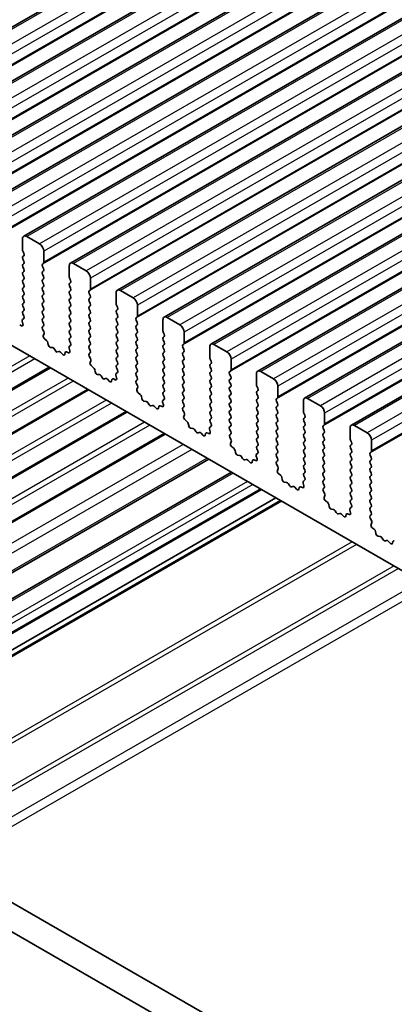
# Model space of a CAD drawing. Units: millimetres. Extents: x 43 to 8696, y 24 to 1429.
# Drawn here: x 754 to 785, y 340 to 422 of the extents above; entities that cross this region are included whole.
import ezdxf

# ---------------------------------------------------------------- set-up
doc = ezdxf.new("R2010")
doc.units = ezdxf.units.MM
doc.header["$LTSCALE"] = 3
doc.layers.add('Visible (ISO)', color=7, linetype='Continuous', lineweight=35)
doc.layers.add('Visible Narrow (ISO)', color=7, linetype='Continuous', lineweight=25)

msp = doc.modelspace()

# ---------------------------------------------------------------- linework, layer by layer
at = {"layer": 'Visible (ISO)'}
for p, q in [((1005.9432, 567.1216), (738.6568, 412.8038)), ((1009.8323, 564.8762), (742.5459, 410.5584)), ((1013.7214, 562.6309), (746.435, 408.313)), ((1017.6105, 560.3855), (750.3241, 406.0677)), ((1021.4995, 558.1401), (754.2132, 403.8223)), ((1025.3886, 555.8948), (758.1023, 401.5769)), ((1029.2777, 553.6494), (761.9913, 399.3316)), ((1033.1668, 551.404), (765.8804, 397.0862)), ((1037.0559, 549.1587), (769.7695, 394.8408)), ((1040.945, 546.9133), (773.6586, 392.5955)), ((1044.8341, 544.668), (777.5477, 390.3501)), ((1048.7231, 542.4226), (781.4368, 388.1047)), ((688.7376, 431.9462), (852.3621, 337.4776)), ((754.1096, 403.5934), (754.1096, 402.6953)), ((755.5238, 403.1852), (754.4632, 403.7975)), ((754.1379, 402.5809), (754.2228, 402.4013)), ((755.8774, 401.6746), (755.8774, 402.5728)), ((754.2228, 402.2054), (754.1379, 402.1237)), ((754.1379, 401.9277), (754.2228, 401.7481)), ((754.2228, 401.5522), (754.1379, 401.4705)), ((755.7643, 401.5113), (755.8491, 401.593)), ((759.4129, 400.9398), (758.3523, 401.5522)), ((754.1379, 401.2746), (754.2228, 401.0949)), ((754.2228, 400.899), (754.1379, 400.8173)), ((755.8491, 401.1357), (755.7643, 401.3154)), ((755.7643, 400.8581), (755.8491, 400.9398)), ((757.9987, 401.348), (757.9987, 400.4499)), ((663.0495, 400.4411), (834.1709, 301.6441)), ((754.1379, 400.6214), (754.2228, 400.4417)), ((754.2228, 400.2458), (754.1379, 400.1641)), ((754.1379, 399.9682), (754.2228, 399.7885)), ((755.8491, 400.4826), (755.7643, 400.6622)), ((755.7643, 400.2049), (755.8491, 400.2866)), ((755.8491, 399.8294), (755.7643, 400.009)), ((758.027, 400.3356), (758.1118, 400.156)), ((758.1118, 399.96), (758.027, 399.8783)), ((759.7665, 399.4293), (759.7665, 400.3274)), ((833.5025, 299.5805), (660.9281, 399.2164)), ((754.2228, 399.5926), (754.1379, 399.5109)), ((754.1379, 399.315), (754.2228, 399.1353)), ((755.7643, 399.5517), (755.8491, 399.6334)), ((755.8491, 399.1762), (755.7643, 399.3558)), ((758.027, 399.6824), (758.1118, 399.5028)), ((758.1118, 399.3068), (758.027, 399.2251)), ((758.027, 399.0292), (758.1118, 398.8496)), ((759.6533, 399.266), (759.7382, 399.3476)), ((759.7382, 398.8904), (759.6533, 399.07)), ((761.8878, 399.1027), (761.8878, 398.2045)), ((763.302, 398.6944), (762.2413, 399.3068)), ((754.2228, 398.9394), (754.1379, 398.8577)), ((754.1379, 398.6618), (754.2228, 398.4821)), ((754.2228, 398.2862), (754.1379, 398.2045)), ((755.7643, 398.8985), (755.8491, 398.9802)), ((755.8491, 398.523), (755.7643, 398.7026)), ((755.7643, 398.2453), (755.8491, 398.327)), ((758.1118, 398.6536), (758.027, 398.5719)), ((758.027, 398.376), (758.1118, 398.1964)), ((759.6533, 398.6128), (759.7382, 398.6944)), ((759.7382, 398.2372), (759.6533, 398.4168)), ((754.1379, 398.0086), (754.2228, 397.8289)), ((754.2228, 397.633), (754.1379, 397.5513)), ((755.8491, 397.8698), (755.7643, 398.0494)), ((755.7643, 397.5922), (755.8491, 397.6738)), ((755.8491, 397.2166), (755.7643, 397.3962)), ((758.1118, 398.0004), (758.027, 397.9188)), ((758.027, 397.7228), (758.1118, 397.5432)), ((759.6533, 397.9596), (759.7382, 398.0412)), ((759.7382, 397.584), (759.6533, 397.7636)), ((759.6533, 397.3064), (759.7382, 397.388)), ((761.9161, 398.0902), (762.0009, 397.9106)), ((762.0009, 397.7146), (761.9161, 397.633)), ((761.9161, 397.437), (762.0009, 397.2574)), ((763.6556, 397.1839), (763.6556, 398.0821)), ((754.0877, 396.7536), (754.1487, 396.5328)), ((754.2138, 396.9836), (754.1119, 396.903)), ((754.1379, 397.3554), (754.2189, 397.184)), ((755.7643, 396.939), (755.8491, 397.0206)), ((755.8491, 396.5634), (755.7643, 396.743)), ((758.1118, 397.3472), (758.027, 397.2656)), ((758.027, 397.0696), (758.1118, 396.89)), ((758.1118, 396.694), (758.027, 396.6124)), ((759.7382, 396.9308), (759.6533, 397.1104)), ((759.6533, 396.6532), (759.7382, 396.7348)), ((762.0009, 397.0614), (761.9161, 396.9798)), ((761.9161, 396.7838), (762.0009, 396.6042)), ((763.5424, 397.0206), (763.6273, 397.1023)), ((763.6273, 396.645), (763.5424, 396.8246)), ((765.7769, 396.8573), (765.7769, 395.9592)), ((767.1911, 396.4491), (766.1304, 397.0614)), ((754.0397, 396.3767), (753.8822, 396.4373)), ((755.7681, 396.2895), (755.8491, 396.3674)), ((755.8752, 395.8849), (755.7732, 396.0833)), ((758.027, 396.4164), (758.1118, 396.2368)), ((758.1118, 396.0408), (758.027, 395.9592)), ((758.027, 395.7632), (758.1118, 395.5836)), ((759.7382, 396.2776), (759.6533, 396.4572)), ((759.6533, 396), (759.7382, 396.0816)), ((759.7382, 395.6244), (759.6533, 395.804)), ((762.0009, 396.4082), (761.9161, 396.3266)), ((761.9161, 396.1306), (762.0009, 395.951)), ((762.0009, 395.755), (761.9161, 395.6734)), ((763.5424, 396.3674), (763.6273, 396.4491)), ((763.6273, 395.9918), (763.5424, 396.1714)), ((763.5424, 395.7142), (763.6273, 395.7959)), ((765.8052, 395.8448), (765.89, 395.6652)), ((767.5446, 394.9385), (767.5446, 395.8367)), ((755.8383, 395.5573), (755.8993, 395.7077)), ((756.1048, 395.1541), (755.9473, 395.2754)), ((756.2492, 394.7996), (756.2192, 394.9643)), ((758.1118, 395.3876), (758.027, 395.306)), ((758.027, 395.11), (758.108, 394.9386)), ((759.6533, 395.3468), (759.7382, 395.4284)), ((759.7382, 394.9712), (759.6533, 395.1508)), ((761.9161, 395.4774), (762.0009, 395.2978)), ((762.0009, 395.1018), (761.9161, 395.0202)), ((763.6273, 395.3386), (763.5424, 395.5183)), ((763.5424, 395.061), (763.6273, 395.1427)), ((765.89, 395.4693), (765.8052, 395.3876)), ((765.8052, 395.1917), (765.89, 395.012)), ((756.5995, 394.5647), (756.444, 394.5751)), ((756.8435, 394.3002), (756.7513, 394.4491)), ((757.1248, 394.2335), (757.0326, 394.191)), ((757.432, 394.0047), (757.2766, 394.1738)), ((757.6569, 394.1343), (757.6269, 394.0042)), ((757.9288, 394.1313), (757.7713, 394.192)), ((757.9768, 394.5083), (758.0378, 394.2874)), ((758.1029, 394.7382), (758.0009, 394.6576)), ((759.6533, 394.6936), (759.7382, 394.7752)), ((759.7382, 394.318), (759.6533, 394.4976)), ((759.6572, 394.0441), (759.7382, 394.122)), ((761.9161, 394.8242), (762.0009, 394.6446)), ((762.0009, 394.4486), (761.9161, 394.367)), ((761.9161, 394.171), (762.0009, 393.9914)), ((763.6273, 394.6854), (763.5424, 394.8651)), ((763.5424, 394.4078), (763.6273, 394.4895)), ((763.6273, 394.0322), (763.5424, 394.2119)), ((765.89, 394.8161), (765.8052, 394.7344)), ((765.8052, 394.5385), (765.89, 394.3588)), ((765.89, 394.1629), (765.8052, 394.0812)), ((767.4315, 394.7752), (767.5164, 394.8569)), ((767.5164, 394.3997), (767.4315, 394.5793)), ((767.4315, 394.122), (767.5164, 394.2037)), ((769.666, 394.6119), (769.666, 393.7138)), ((771.0802, 394.2037), (770.0195, 394.8161)), ((759.7642, 393.6395), (759.6623, 393.8379)), ((759.7274, 393.3119), (759.7884, 393.4624)), ((762.0009, 393.7954), (761.9161, 393.7138)), ((761.9161, 393.5178), (762.0009, 393.3382)), ((763.5424, 393.7546), (763.6273, 393.8363)), ((763.6273, 393.379), (763.5424, 393.5587)), ((765.8052, 393.8853), (765.89, 393.7056)), ((765.89, 393.5097), (765.8052, 393.428)), ((767.5164, 393.7465), (767.4315, 393.9261)), ((767.4315, 393.4688), (767.5164, 393.5505)), ((769.6943, 393.5995), (769.7791, 393.4199)), ((771.4337, 392.6932), (771.4337, 393.5913)), ((756.4249, 392.867), (716.2966, 369.6989)), ((759.9939, 392.9088), (759.8364, 393.03)), ((760.1383, 392.5542), (760.1083, 392.719)), ((761.992, 392.4929), (761.89, 392.4122)), ((762.0009, 393.1422), (761.9161, 393.0606)), ((761.9161, 392.8646), (761.997, 392.6932)), ((763.5424, 393.1014), (763.6273, 393.1831)), ((763.6273, 392.7258), (763.5424, 392.9055)), ((763.5424, 392.4482), (763.6273, 392.5299)), ((765.8052, 393.2321), (765.89, 393.0524)), ((765.89, 392.8565), (765.8052, 392.7748)), ((765.8052, 392.5789), (765.89, 392.3992)), ((767.5164, 393.0933), (767.4315, 393.2729)), ((767.4315, 392.8156), (767.5164, 392.8973)), ((767.5164, 392.4401), (767.4315, 392.6197)), ((769.7791, 393.2239), (769.6943, 393.1422)), ((769.6943, 392.9463), (769.7791, 392.7667)), ((769.7791, 392.5707), (769.6943, 392.489)), ((771.3206, 392.5299), (771.4055, 392.6115)), ((774.9693, 391.9583), (773.9086, 392.5707)), ((760.4886, 392.3193), (760.3331, 392.3297)), ((760.7326, 392.0548), (760.6404, 392.2038)), ((761.0139, 391.9881), (760.9217, 391.9456)), ((761.3211, 391.7593), (761.1657, 391.9284)), ((761.546, 391.8889), (761.516, 391.7588)), ((761.8179, 391.886), (761.6604, 391.9466)), ((761.8659, 392.2629), (761.9269, 392.0421)), ((763.6273, 392.0726), (763.5424, 392.2523)), ((763.5463, 391.7988), (763.6273, 391.8767)), ((765.89, 392.2033), (765.8052, 392.1216)), ((765.8052, 391.9257), (765.89, 391.746)), ((767.4315, 392.1625), (767.5164, 392.2441)), ((767.5164, 391.7869), (767.4315, 391.9665)), ((769.6943, 392.2931), (769.7791, 392.1135)), ((769.7791, 391.9175), (769.6943, 391.8359)), ((771.4055, 392.1543), (771.3206, 392.3339)), ((771.3206, 391.8767), (771.4055, 391.9583)), ((771.4055, 391.5011), (771.3206, 391.6807)), ((773.5551, 392.3666), (773.5551, 391.4684)), ((759.6069, 391.0299), (719.4785, 367.8618)), ((763.6533, 391.3942), (763.5514, 391.5926)), ((763.6165, 391.0666), (763.6775, 391.217)), ((765.89, 391.5501), (765.8052, 391.4684)), ((765.8052, 391.2725), (765.89, 391.0928)), ((765.89, 390.8969), (765.8052, 390.8152)), ((767.4315, 391.5093), (767.5164, 391.5909)), ((767.5164, 391.1337), (767.4315, 391.3133)), ((767.4315, 390.8561), (767.5164, 390.9377)), ((769.6943, 391.6399), (769.7791, 391.4603)), ((769.7791, 391.2643), (769.6943, 391.1827)), ((769.6943, 390.9867), (769.7791, 390.8071)), ((771.3206, 391.2235), (771.4055, 391.3051)), ((771.4055, 390.8479), (771.3206, 391.0275)), ((773.5833, 391.3541), (773.6682, 391.1745)), ((773.6682, 390.9785), (773.5833, 390.8969)), ((775.3228, 390.4478), (775.3228, 391.346)), ((763.883, 390.6634), (763.7254, 390.7847)), ((764.0274, 390.3089), (763.9974, 390.4736)), ((764.3777, 390.074), (764.2222, 390.0844)), ((765.755, 390.0176), (765.816, 389.7967)), ((765.8811, 390.2475), (765.7791, 390.1669)), ((765.8052, 390.6193), (765.8861, 390.4479)), ((767.5164, 390.4805), (767.4315, 390.6601)), ((767.4315, 390.2029), (767.5164, 390.2845)), ((769.7791, 390.6111), (769.6943, 390.5295)), ((769.6943, 390.3335), (769.7791, 390.1539)), ((771.3206, 390.5703), (771.4055, 390.6519)), ((771.4055, 390.1947), (771.3206, 390.3743)), ((773.5833, 390.7009), (773.6682, 390.5213)), ((773.6682, 390.3253), (773.5833, 390.2437)), ((773.5833, 390.0477), (773.6682, 389.8681)), ((775.2097, 390.2845), (775.2945, 390.3662)), ((775.2945, 389.9089), (775.2097, 390.0885)), ((777.4441, 390.1212), (777.4441, 389.2231)), ((778.8584, 389.713), (777.7977, 390.3253)), ((764.6217, 389.8094), (764.5294, 389.9584)), ((764.903, 389.7427), (764.8108, 389.7002)), ((765.2102, 389.514), (765.0547, 389.6831)), ((765.4351, 389.6436), (765.4051, 389.5135)), ((765.707, 389.6406), (765.5495, 389.7012)), ((767.5164, 389.8273), (767.4315, 390.0069)), ((767.4354, 389.5534), (767.5164, 389.6313)), ((767.5424, 389.1488), (767.4405, 389.3472)), ((769.7791, 389.9579), (769.6943, 389.8763)), ((769.6943, 389.6803), (769.7791, 389.5007)), ((769.7791, 389.3047), (769.6943, 389.2231)), ((771.3206, 389.9171), (771.4055, 389.9987)), ((771.4055, 389.5415), (771.3206, 389.7211)), ((771.3206, 389.2639), (771.4055, 389.3455)), ((773.6682, 389.6721), (773.5833, 389.5905)), ((773.5833, 389.3945), (773.6682, 389.2149)), ((775.2097, 389.6313), (775.2945, 389.713)), ((775.2945, 389.2557), (775.2097, 389.4354)), ((762.7888, 389.1927), (722.6605, 366.0246)), ((767.5056, 388.8212), (767.5666, 388.9716)), ((767.7721, 388.418), (767.6145, 388.5393)), ((769.6943, 389.0271), (769.7791, 388.8475)), ((769.7791, 388.6515), (769.6943, 388.5699)), ((771.4055, 388.8883), (771.3206, 389.0679)), ((771.3206, 388.6107), (771.4055, 388.6923)), ((771.4055, 388.2351), (771.3206, 388.4147)), ((773.6682, 389.0189), (773.5833, 388.9373)), ((773.5833, 388.7413), (773.6682, 388.5617)), ((775.2097, 388.9781), (775.2945, 389.0598)), ((775.2945, 388.6025), (775.2097, 388.7822)), ((775.2097, 388.3249), (775.2945, 388.4066)), ((777.4724, 389.1088), (777.5573, 388.9291)), ((777.5573, 388.7332), (777.4724, 388.6515)), ((777.4724, 388.4556), (777.5573, 388.2759)), ((779.2119, 388.2024), (779.2119, 389.1006)), ((767.9165, 388.0635), (767.8865, 388.2282)), ((768.2668, 387.8286), (768.1113, 387.839)), ((768.5107, 387.5641), (768.4185, 387.7131)), ((769.6441, 387.7722), (769.7051, 387.5513)), ((769.7702, 388.0021), (769.6682, 387.9215)), ((769.6943, 388.3739), (769.7752, 388.2025)), ((771.3206, 387.9575), (771.4055, 388.0391)), ((771.4055, 387.5819), (771.3206, 387.7615)), ((773.6682, 388.3657), (773.5833, 388.2841)), ((773.5833, 388.0881), (773.6682, 387.9085)), ((773.6682, 387.7125), (773.5833, 387.6309)), ((775.2945, 387.9493), (775.2097, 388.129)), ((775.2097, 387.6717), (775.2945, 387.7534)), ((777.5573, 388.08), (777.4724, 387.9983)), ((777.4724, 387.8024), (777.5573, 387.6227)), ((779.0988, 388.0391), (779.1836, 388.1208)), ((779.1836, 387.6636), (779.0988, 387.8432)), ((781.3332, 387.8758), (781.3332, 386.9777)), ((782.7474, 387.4676), (781.6868, 388.08)), ((765.9708, 387.3556), (725.8425, 364.1875)), ((768.7921, 387.4974), (768.6999, 387.4549)), ((769.0993, 387.2686), (768.9438, 387.4377)), ((769.3242, 387.3982), (769.2942, 387.2681)), ((769.5961, 387.3952), (769.4386, 387.4559)), ((771.3245, 387.308), (771.4055, 387.3859)), ((771.4315, 386.9034), (771.3295, 387.1018)), ((773.5833, 387.4349), (773.6682, 387.2553)), ((773.6682, 387.0593), (773.5833, 386.9777)), ((773.5833, 386.7817), (773.6682, 386.6021)), ((775.2945, 387.2961), (775.2097, 387.4758)), ((775.2097, 387.0185), (775.2945, 387.1002)), ((775.2945, 386.6429), (775.2097, 386.8226)), ((777.5573, 387.4268), (777.4724, 387.3451)), ((777.4724, 387.1492), (777.5573, 386.9695)), ((777.5573, 386.7736), (777.4724, 386.6919)), ((779.0988, 387.3859), (779.1836, 387.4676)), ((779.1836, 387.0104), (779.0988, 387.19)), ((779.0988, 386.7327), (779.1836, 386.8144)), ((781.3615, 386.8634), (781.4464, 386.6838)), ((783.101, 385.9571), (783.101, 386.8552)), ((771.3947, 386.5758), (771.4556, 386.7263)), ((771.6611, 386.1727), (771.5036, 386.2939)), ((771.8056, 385.8182), (771.7756, 385.9829)), ((773.6682, 386.4061), (773.5833, 386.3245)), ((773.5833, 386.1285), (773.6643, 385.9571)), ((775.2097, 386.3653), (775.2945, 386.447)), ((775.2945, 385.9897), (775.2097, 386.1694)), ((777.4724, 386.496), (777.5573, 386.3163)), ((777.5573, 386.1204), (777.4724, 386.0387)), ((779.1836, 386.3572), (779.0988, 386.5368)), ((779.0988, 386.0796), (779.1836, 386.1612)), ((781.4464, 386.4878), (781.3615, 386.4061)), ((781.3615, 386.2102), (781.4464, 386.0306)), ((769.5929, 385.2644), (729.4646, 362.0963)), ((772.1559, 385.5832), (772.0004, 385.5936)), ((772.3998, 385.3187), (772.3076, 385.4677)), ((772.6812, 385.252), (772.589, 385.2095)), ((772.9884, 385.0232), (772.8329, 385.1923)), ((773.2132, 385.1528), (773.1832, 385.0227)), ((773.4852, 385.1499), (773.3277, 385.2105)), ((773.5331, 385.5268), (773.5941, 385.306)), ((773.6592, 385.7568), (773.5573, 385.6761)), ((775.2097, 385.7121), (775.2945, 385.7938)), ((775.2945, 385.3365), (775.2097, 385.5162)), ((775.2136, 385.0627), (775.2945, 385.1406)), ((777.4724, 385.8428), (777.5573, 385.6631)), ((777.5573, 385.4672), (777.4724, 385.3855)), ((777.4724, 385.1896), (777.5573, 385.0099)), ((779.1836, 385.704), (779.0988, 385.8836)), ((779.0988, 385.4264), (779.1836, 385.508)), ((779.1836, 385.0508), (779.0988, 385.2304)), ((781.4464, 385.8346), (781.3615, 385.753)), ((781.3615, 385.557), (781.4464, 385.3774)), ((781.4464, 385.1814), (781.3615, 385.0998)), ((782.9879, 385.7938), (783.0727, 385.8754)), ((783.0727, 385.4182), (782.9879, 385.5978)), ((782.9879, 385.1406), (783.0727, 385.2222)), ((775.3206, 384.6581), (775.2186, 384.8565)), ((775.2837, 384.3305), (775.3447, 384.4809)), ((777.5573, 384.814), (777.4724, 384.7323)), ((777.4724, 384.5364), (777.5573, 384.3567)), ((779.0988, 384.7732), (779.1836, 384.8548)), ((779.1836, 384.3976), (779.0988, 384.5772)), ((781.3615, 384.9038), (781.4464, 384.7242)), ((781.4464, 384.5282), (781.3615, 384.4466)), ((783.0727, 384.765), (782.9879, 384.9446)), ((782.9879, 384.4874), (783.0727, 384.569)), ((783.0727, 384.1118), (782.9879, 384.2914)), ((771.4641, 384.1841), (731.3357, 361.016)), ((775.5502, 383.9273), (775.3927, 384.0486)), ((775.6946, 383.5728), (775.6646, 383.7375)), ((777.5483, 383.5114), (777.4464, 383.4308)), ((777.5573, 384.1608), (777.4724, 384.0791)), ((777.4724, 383.8832), (777.5534, 383.7118)), ((779.0988, 384.12), (779.1836, 384.2016)), ((779.1836, 383.7444), (779.0988, 383.924)), ((779.0988, 383.4668), (779.1836, 383.5484)), ((781.3615, 384.2506), (781.4464, 384.071)), ((781.4464, 383.875), (781.3615, 383.7934)), ((781.3615, 383.5974), (781.4464, 383.4178)), ((782.9879, 383.8342), (783.0727, 383.9158)), ((783.0727, 383.4586), (782.9879, 383.6382)), ((773.9611, 382.7424), (733.8328, 359.5743)), ((776.045, 383.3379), (775.8895, 383.3483)), ((776.2889, 383.0733), (776.1967, 383.2223)), ((776.5703, 383.0066), (776.4781, 382.9641)), ((776.8775, 382.7779), (776.722, 382.947)), ((777.1023, 382.9075), (777.0723, 382.7774)), ((777.3743, 382.9045), (777.2167, 382.9651)), ((777.4222, 383.2815), (777.4832, 383.0606)), ((779.1836, 383.0912), (779.0988, 383.2708)), ((779.1027, 382.8173), (779.1836, 382.8952)), ((781.4464, 383.2218), (781.3615, 383.1402)), ((781.3615, 382.9442), (781.4464, 382.7646)), ((782.9879, 383.181), (783.0727, 383.2626)), ((783.0727, 382.8054), (782.9879, 382.985)), ((775.146, 382.0583), (735.0177, 358.8902)), ((775.5532, 381.8233), (735.4248, 358.6552)), ((779.2097, 382.4127), (779.1077, 382.6111)), ((779.1728, 382.0851), (779.2338, 382.2355)), ((781.4464, 382.5686), (781.3615, 382.487)), ((781.3615, 382.291), (781.4464, 382.1114)), ((781.4464, 381.9154), (781.3615, 381.8338)), ((782.9879, 382.5278), (783.0727, 382.6094)), ((783.0727, 382.1522), (782.9879, 382.3318)), ((782.9879, 381.8746), (783.0727, 381.9562)), ((779.4393, 381.6819), (779.2818, 381.8032)), ((779.5837, 381.3274), (779.5537, 381.4922)), ((779.9341, 381.0925), (779.7786, 381.1029)), ((781.3113, 381.0361), (781.3723, 380.8152)), ((781.4374, 381.266), (781.3355, 381.1854)), ((781.3615, 381.6378), (781.4425, 381.4664)), ((783.0727, 381.499), (782.9879, 381.6786)), ((782.9879, 381.2214), (783.0727, 381.303)), ((783.0727, 380.8458), (782.9879, 381.0254)), ((780.178, 380.828), (780.0858, 380.977)), ((780.4594, 380.7613), (780.3671, 380.7188)), ((780.7666, 380.5325), (780.6111, 380.7016)), ((780.9914, 380.6621), (780.9614, 380.532)), ((781.2633, 380.6591), (781.1058, 380.7198)), ((782.9918, 380.5719), (783.0727, 380.6498)), ((783.0988, 380.1674), (782.9968, 380.3657)), ((783.0619, 379.8398), (783.1229, 379.9902)), ((783.3284, 379.4366), (783.1709, 379.5578)), ((783.4728, 379.0821), (783.4428, 379.2468)), ((783.8231, 378.8471), (783.6677, 378.8576)), ((784.0671, 378.5826), (783.9749, 378.7316)), ((784.3484, 378.5159), (784.2562, 378.4734)), ((784.6557, 378.2871), (784.5002, 378.4563)), ((784.8805, 378.4167), (784.8505, 378.2866))]:
    msp.add_line(p, q, dxfattribs=at)
for centre, major_axis, start_param, end_param in [((754.4632, 403.3893), (-0.25, 0.433), 5.4977871, 7.0685835), ((755.5238, 402.7769), (-0.25, 0.433), 3.9269908, 5.4977871), ((754.251, 402.6136), (0.1, -0.1732), 3.9269908, 4.5704919), ((754.1096, 402.3687), (0.1, -0.1732), 0.1418971, 1.4288993), ((754.251, 401.9604), (-0.1, 0.1732), 0.1418971, 1.4288993), ((754.1096, 401.7155), (0.1, -0.1732), 0.1418971, 1.4288993), ((755.8774, 401.348), (-0.1, 0.1732), 0.1418971, 1.4288993), ((755.736, 401.7563), (0.1, -0.1732), 0.1418971, 0.7853982), ((758.3523, 401.1439), (-0.25, 0.433), 5.4977871, 7.0685835), ((754.251, 401.3072), (-0.1, 0.1732), 0.1418971, 1.4288993), ((754.251, 400.654), (-0.1, 0.1732), 0.1418971, 1.4288993), ((754.1096, 401.0623), (0.1, -0.1732), 0.1418971, 1.4288993), ((755.8774, 400.6948), (-0.1, 0.1732), 0.1418971, 1.4288993), ((755.736, 401.1031), (0.1, -0.1732), 0.1418971, 1.4288993), ((759.4129, 400.5315), (-0.25, 0.433), 3.9269908, 5.4977871), ((754.251, 400.0008), (-0.1, 0.1732), 0.1418971, 1.4288993), ((754.1096, 400.4091), (0.1, -0.1732), 0.1418971, 1.4288993), ((755.8774, 400.0416), (-0.1, 0.1732), 0.1418971, 1.4288993), ((755.736, 400.4499), (0.1, -0.1732), 0.1418971, 1.4288993), ((758.1401, 399.715), (-0.1, 0.1732), 0.1418971, 1.4288993), ((758.1401, 400.3682), (0.1, -0.1732), 3.9269908, 4.5704919), ((757.9987, 400.1233), (0.1, -0.1732), 0.1418971, 1.4288993), ((754.251, 399.3476), (-0.1, 0.1732), 0.1418971, 1.4288993), ((754.1096, 399.7559), (0.1, -0.1732), 0.1418971, 1.4288993), ((754.1096, 399.1027), (0.1, -0.1732), 0.1418971, 1.4288993), ((755.8774, 399.3884), (-0.1, 0.1732), 0.1418971, 1.4288993), ((755.736, 399.7967), (0.1, -0.1732), 0.1418971, 1.4288993), ((755.736, 399.1435), (0.1, -0.1732), 0.1418971, 1.4288993), ((758.1401, 399.0618), (-0.1, 0.1732), 0.1418971, 1.4288993), ((757.9987, 399.4701), (0.1, -0.1732), 0.1418971, 1.4288993), ((759.7665, 399.1027), (-0.1, 0.1732), 0.1418971, 1.4288993), ((759.6251, 399.5109), (0.1, -0.1732), 0.1418971, 0.7853982), ((762.2413, 398.8985), (-0.25, 0.433), 5.4977871, 7.0685835), ((754.251, 398.6944), (-0.1, 0.1732), 0.1418971, 1.4288993), ((754.1096, 398.4495), (0.1, -0.1732), 0.1418971, 1.4288993), ((755.8774, 398.7352), (-0.1, 0.1732), 0.1418971, 1.4288993), ((755.8774, 398.0821), (-0.1, 0.1732), 0.1418971, 1.4288993), ((755.736, 398.4903), (0.1, -0.1732), 0.1418971, 1.4288993), ((758.1401, 398.4086), (-0.1, 0.1732), 0.1418971, 1.4288993), ((757.9987, 398.8169), (0.1, -0.1732), 0.1418971, 1.4288993), ((759.7665, 398.4495), (-0.1, 0.1732), 0.1418971, 1.4288993), ((759.6251, 398.8577), (0.1, -0.1732), 0.1418971, 1.4288993), ((759.6251, 398.2045), (0.1, -0.1732), 0.1418971, 1.4288993), ((763.302, 398.2862), (-0.25, 0.433), 3.9269908, 5.4977871), ((754.251, 398.0412), (-0.1, 0.1732), 0.1418971, 1.4288993), ((754.251, 397.388), (-0.1, 0.1732), 0.1418971, 1.4288993), ((754.1096, 397.7963), (0.1, -0.1732), 0.1418971, 1.4288993), ((755.8774, 397.4289), (-0.1, 0.1732), 0.1418971, 1.4288993), ((755.736, 397.8371), (0.1, -0.1732), 0.1418971, 1.4288993), ((758.1401, 397.7555), (-0.1, 0.1732), 0.1418971, 1.4288993), ((757.9987, 398.1637), (0.1, -0.1732), 0.1418971, 1.4288993), ((757.9987, 397.5105), (0.1, -0.1732), 0.1418971, 1.4288993), ((759.7665, 397.7963), (-0.1, 0.1732), 0.1418971, 1.4288993), ((759.6251, 397.5513), (0.1, -0.1732), 0.1418971, 1.4288993), ((762.0292, 397.4697), (-0.1, 0.1732), 0.1418971, 1.4288993), ((762.0292, 398.1229), (0.1, -0.1732), 3.9269908, 4.5704919), ((761.8878, 397.8779), (0.1, -0.1732), 0.1418971, 1.4288993), ((754.2199, 396.7352), (-0.1, 0.1732), 0.0844745, 1.1480412), ((754.1057, 397.1513), (0.1, -0.1732), 0.0844745, 1.4288993), ((755.8774, 396.7757), (-0.1, 0.1732), 0.1418971, 1.4288993), ((755.736, 397.1839), (0.1, -0.1732), 0.1418971, 1.4288993), ((758.1401, 397.1023), (-0.1, 0.1732), 0.1418971, 1.4288993), ((758.1401, 396.4491), (-0.1, 0.1732), 0.1418971, 1.4288993), ((757.9987, 396.8573), (0.1, -0.1732), 0.1418971, 1.4288993), ((759.7665, 397.1431), (-0.1, 0.1732), 0.1418971, 1.4288993), ((759.7665, 396.4899), (-0.1, 0.1732), 0.1418971, 1.4288993), ((759.6251, 396.8981), (0.1, -0.1732), 0.1418971, 1.4288993), ((762.0292, 396.8165), (-0.1, 0.1732), 0.1418971, 1.4288993), ((761.8878, 397.2247), (0.1, -0.1732), 0.1418971, 1.4288993), ((761.8878, 396.5715), (0.1, -0.1732), 0.1418971, 1.4288993), ((763.6556, 396.8573), (-0.1, 0.1732), 0.1418971, 1.4288993), ((763.5141, 397.2656), (0.1, -0.1732), 0.1418971, 0.7853982), ((763.5141, 396.6124), (0.1, -0.1732), 0.1418971, 1.4288993), ((766.1304, 396.6532), (-0.25, 0.433), 5.4977871, 7.0685835), ((754.0165, 396.5512), (0.1, -0.1732), 5.6629613, 7.4312265), ((755.8813, 396.1262), (-0.1, 0.1732), 0.1418971, 1.4863217), ((755.736, 396.5307), (0.1, -0.1732), 0.1418971, 1.4288993), ((755.7671, 395.842), (-0.1, 0.1732), 3.5643482, 4.6279144), ((758.1401, 395.7959), (-0.1, 0.1732), 0.1418971, 1.4288993), ((757.9987, 396.2041), (0.1, -0.1732), 0.1418971, 1.4288993), ((759.7665, 395.8367), (-0.1, 0.1732), 0.1418971, 1.4288993), ((759.6251, 396.2449), (0.1, -0.1732), 0.1418971, 1.4288993), ((762.0292, 396.1633), (-0.1, 0.1732), 0.1418971, 1.4288993), ((761.8878, 395.9183), (0.1, -0.1732), 0.1418971, 1.4288993), ((763.6556, 396.2041), (-0.1, 0.1732), 0.1418971, 1.4288993), ((763.5141, 395.9592), (0.1, -0.1732), 0.1418971, 1.4288993), ((765.9183, 395.8775), (0.1, -0.1732), 3.9269908, 4.5704919), ((767.1911, 396.0408), (-0.25, 0.433), 3.9269908, 5.4977871), ((755.9705, 395.423), (-0.1, 0.1732), 0.4227556, 2.19102), ((756.0815, 395.0065), (-0.1, 0.1732), 4.1577657, 5.3326127), ((758.1401, 395.1427), (-0.1, 0.1732), 0.1418971, 1.4288993), ((757.9948, 394.906), (0.1, -0.1732), 0.0844745, 1.4288993), ((757.9987, 395.5509), (0.1, -0.1732), 0.1418971, 1.4288993), ((759.7665, 395.1835), (-0.1, 0.1732), 0.1418971, 1.4288993), ((759.6251, 395.5917), (0.1, -0.1732), 0.1418971, 1.4288993), ((759.6251, 394.9385), (0.1, -0.1732), 0.1418971, 1.4288993), ((762.0292, 395.5101), (-0.1, 0.1732), 0.1418971, 1.4288993), ((762.0292, 394.8569), (-0.1, 0.1732), 0.1418971, 1.4288993), ((761.8878, 395.2651), (0.1, -0.1732), 0.1418971, 1.4288993), ((763.6556, 395.5509), (-0.1, 0.1732), 0.1418971, 1.4288993), ((763.6556, 394.8977), (-0.1, 0.1732), 0.1418971, 1.4288993), ((763.5141, 395.306), (0.1, -0.1732), 0.1418971, 1.4288993), ((765.9183, 395.2243), (-0.1, 0.1732), 0.1418971, 1.4288993), ((765.7769, 395.6326), (0.1, -0.1732), 0.1418971, 1.4288993), ((765.7769, 394.9794), (0.1, -0.1732), 0.1418971, 1.4288993), ((767.4032, 395.0202), (0.1, -0.1732), 0.1418971, 0.7853982), ((756.3869, 394.7575), (0.1, -0.1732), 4.1577657, 5.9139542), ((756.6567, 394.3823), (-0.1, 0.1732), 4.7653479, 5.9139542), ((756.938, 394.367), (0.1, -0.1732), 4.7653479, 6.2302259), ((757.2194, 394.0575), (-0.1, 0.1732), 5.0816201, 6.2302259), ((757.7946, 394.0175), (-0.1, 0.1732), 5.6629613, 6.837809), ((757.9056, 394.3058), (0.1, -0.1732), 5.6629613, 7.4312265), ((758.109, 394.4899), (-0.1, 0.1732), 0.0844745, 1.1480412), ((759.7665, 394.5303), (-0.1, 0.1732), 0.1418971, 1.4288993), ((759.6251, 394.2853), (0.1, -0.1732), 0.1418971, 1.4288993), ((762.0292, 394.2037), (-0.1, 0.1732), 0.1418971, 1.4288993), ((761.8878, 394.6119), (0.1, -0.1732), 0.1418971, 1.4288993), ((763.6556, 394.2445), (-0.1, 0.1732), 0.1418971, 1.4288993), ((763.5141, 394.6528), (0.1, -0.1732), 0.1418971, 1.4288993), ((765.9183, 394.5711), (-0.1, 0.1732), 0.1418971, 1.4288993), ((765.7769, 394.3262), (0.1, -0.1732), 0.1418971, 1.4288993), ((767.5446, 394.6119), (-0.1, 0.1732), 0.1418971, 1.4288993), ((767.5446, 393.9587), (-0.1, 0.1732), 0.1418971, 1.4288993), ((767.4032, 394.367), (0.1, -0.1732), 0.1418971, 1.4288993), ((770.0195, 394.4078), (-0.25, 0.433), 5.4977871, 7.0685835), ((771.0802, 393.7954), (-0.25, 0.433), 3.9269908, 5.4977871), ((757.4892, 394.121), (0.1, -0.1732), 5.0816201, 6.837809), ((759.7704, 393.8808), (-0.1, 0.1732), 0.1418971, 1.4863217), ((759.8596, 393.1777), (-0.1, 0.1732), 0.4227556, 2.19102), ((759.6562, 393.5966), (-0.1, 0.1732), 3.5643482, 4.6279144), ((762.0292, 393.5505), (-0.1, 0.1732), 0.1418971, 1.4288993), ((761.8878, 393.9587), (0.1, -0.1732), 0.1418971, 1.4288993), ((761.8878, 393.3055), (0.1, -0.1732), 0.1418971, 1.4288993), ((763.6556, 393.5913), (-0.1, 0.1732), 0.1418971, 1.4288993), ((763.5141, 393.9996), (0.1, -0.1732), 0.1418971, 1.4288993), ((763.5141, 393.3464), (0.1, -0.1732), 0.1418971, 1.4288993), ((765.9183, 393.9179), (-0.1, 0.1732), 0.1418971, 1.4288993), ((765.9183, 393.2647), (-0.1, 0.1732), 0.1418971, 1.4288993), ((765.7769, 393.673), (0.1, -0.1732), 0.1418971, 1.4288993), ((767.5446, 393.3055), (-0.1, 0.1732), 0.1418971, 1.4288993), ((767.4032, 393.7138), (0.1, -0.1732), 0.1418971, 1.4288993), ((769.8074, 393.6321), (0.1, -0.1732), 3.9269908, 4.5704919), ((769.666, 393.3872), (0.1, -0.1732), 0.1418971, 1.4288993), ((759.9706, 392.7611), (-0.1, 0.1732), 4.1577657, 5.3326127), ((760.276, 392.5121), (0.1, -0.1732), 4.1577657, 5.9139542), ((762.0292, 392.8973), (-0.1, 0.1732), 0.1418971, 1.4288993), ((761.8839, 392.6606), (0.1, -0.1732), 0.0844745, 1.4288993), ((763.6556, 392.9381), (-0.1, 0.1732), 0.1418971, 1.4288993), ((763.5141, 392.6932), (0.1, -0.1732), 0.1418971, 1.4288993), ((765.9183, 392.6115), (-0.1, 0.1732), 0.1418971, 1.4288993), ((765.7769, 393.0198), (0.1, -0.1732), 0.1418971, 1.4288993), ((767.5446, 392.6523), (-0.1, 0.1732), 0.1418971, 1.4288993), ((767.4032, 393.0606), (0.1, -0.1732), 0.1418971, 1.4288993), ((769.8074, 392.9789), (-0.1, 0.1732), 0.1418971, 1.4288993), ((769.8074, 392.3257), (-0.1, 0.1732), 0.1418971, 1.4288993), ((769.666, 392.734), (0.1, -0.1732), 0.1418971, 1.4288993), ((771.4337, 392.3666), (-0.1, 0.1732), 0.1418971, 1.4288993), ((771.2923, 392.7748), (0.1, -0.1732), 0.1418971, 0.7853982), ((773.9086, 392.1625), (-0.25, 0.433), 5.4977871, 7.0685835), ((760.5458, 392.137), (-0.1, 0.1732), 4.7653479, 5.9139542), ((760.8271, 392.1216), (0.1, -0.1732), 4.7653479, 6.2302259), ((761.1085, 391.8121), (-0.1, 0.1732), 5.0816201, 6.2302259), ((761.3783, 391.8757), (0.1, -0.1732), 5.0816201, 6.837809), ((761.6836, 391.7721), (-0.1, 0.1732), 5.6629613, 6.837809), ((761.7947, 392.0605), (0.1, -0.1732), 5.6629613, 7.4312265), ((761.9981, 392.2445), (-0.1, 0.1732), 0.0844745, 1.1480412), ((763.6556, 392.2849), (-0.1, 0.1732), 0.1418971, 1.4288993), ((763.6595, 391.6355), (-0.1, 0.1732), 0.1418971, 1.4863217), ((763.5141, 392.04), (0.1, -0.1732), 0.1418971, 1.4288993), ((765.9183, 391.9583), (-0.1, 0.1732), 0.1418971, 1.4288993), ((765.7769, 392.3666), (0.1, -0.1732), 0.1418971, 1.4288993), ((765.7769, 391.7134), (0.1, -0.1732), 0.1418971, 1.4288993), ((767.5446, 391.9992), (-0.1, 0.1732), 0.1418971, 1.4288993), ((767.4032, 392.4074), (0.1, -0.1732), 0.1418971, 1.4288993), ((767.4032, 391.7542), (0.1, -0.1732), 0.1418971, 1.4288993), ((769.8074, 391.6726), (-0.1, 0.1732), 0.1418971, 1.4288993), ((769.666, 392.0808), (0.1, -0.1732), 0.1418971, 1.4288993), ((771.4337, 391.7134), (-0.1, 0.1732), 0.1418971, 1.4288993), ((771.2923, 392.1216), (0.1, -0.1732), 0.1418971, 1.4288993), ((774.9693, 391.5501), (-0.25, 0.433), 3.9269908, 5.4977871), ((763.7487, 390.9323), (-0.1, 0.1732), 0.4227556, 2.19102), ((763.5452, 391.3513), (-0.1, 0.1732), 3.5643482, 4.6279144), ((765.9183, 391.3051), (-0.1, 0.1732), 0.1418971, 1.4288993), ((765.7769, 391.0602), (0.1, -0.1732), 0.1418971, 1.4288993), ((767.5446, 391.346), (-0.1, 0.1732), 0.1418971, 1.4288993), ((767.5446, 390.6928), (-0.1, 0.1732), 0.1418971, 1.4288993), ((767.4032, 391.101), (0.1, -0.1732), 0.1418971, 1.4288993), ((769.8074, 391.0194), (-0.1, 0.1732), 0.1418971, 1.4288993), ((769.666, 391.4276), (0.1, -0.1732), 0.1418971, 1.4288993), ((771.4337, 391.0602), (-0.1, 0.1732), 0.1418971, 1.4288993), ((771.2923, 391.4684), (0.1, -0.1732), 0.1418971, 1.4288993), ((771.2923, 390.8152), (0.1, -0.1732), 0.1418971, 1.4288993), ((773.6965, 390.7336), (-0.1, 0.1732), 0.1418971, 1.4288993), ((773.6965, 391.3868), (0.1, -0.1732), 3.9269908, 4.5704919), ((773.5551, 391.1418), (0.1, -0.1732), 0.1418971, 1.4288993), ((763.8597, 390.5157), (-0.1, 0.1732), 4.1577657, 5.3326127), ((764.1651, 390.2667), (0.1, -0.1732), 4.1577657, 5.9139542), ((764.4349, 389.8916), (-0.1, 0.1732), 4.7653479, 5.9139542), ((765.8872, 389.9991), (-0.1, 0.1732), 0.0844745, 1.1480412), ((765.9183, 390.6519), (-0.1, 0.1732), 0.1418971, 1.4288993), ((765.773, 390.4152), (0.1, -0.1732), 0.0844745, 1.4288993), ((767.5446, 390.0396), (-0.1, 0.1732), 0.1418971, 1.4288993), ((767.4032, 390.4478), (0.1, -0.1732), 0.1418971, 1.4288993), ((769.8074, 390.3662), (-0.1, 0.1732), 0.1418971, 1.4288993), ((769.666, 390.7744), (0.1, -0.1732), 0.1418971, 1.4288993), ((769.666, 390.1212), (0.1, -0.1732), 0.1418971, 1.4288993), ((771.4337, 390.407), (-0.1, 0.1732), 0.1418971, 1.4288993), ((771.2923, 390.162), (0.1, -0.1732), 0.1418971, 1.4288993), ((773.6965, 390.0804), (-0.1, 0.1732), 0.1418971, 1.4288993), ((773.5551, 390.4886), (0.1, -0.1732), 0.1418971, 1.4288993), ((775.3228, 390.1212), (-0.1, 0.1732), 0.1418971, 1.4288993), ((775.1814, 390.5295), (0.1, -0.1732), 0.1418971, 0.7853982), ((777.7977, 389.9171), (-0.25, 0.433), 5.4977871, 7.0685835), ((764.7162, 389.8762), (0.1, -0.1732), 4.7653479, 6.2302259), ((764.9976, 389.5667), (-0.1, 0.1732), 5.0816201, 6.2302259), ((765.2674, 389.6303), (0.1, -0.1732), 5.0816201, 6.837809), ((765.5727, 389.5267), (-0.1, 0.1732), 5.6629613, 6.837809), ((765.6837, 389.8151), (0.1, -0.1732), 5.6629613, 7.4312265), ((767.5485, 389.3901), (-0.1, 0.1732), 0.1418971, 1.4863217), ((767.4032, 389.7946), (0.1, -0.1732), 0.1418971, 1.4288993), ((769.8074, 389.713), (-0.1, 0.1732), 0.1418971, 1.4288993), ((769.8074, 389.0598), (-0.1, 0.1732), 0.1418971, 1.4288993), ((769.666, 389.468), (0.1, -0.1732), 0.1418971, 1.4288993), ((771.4337, 389.7538), (-0.1, 0.1732), 0.1418971, 1.4288993), ((771.4337, 389.1006), (-0.1, 0.1732), 0.1418971, 1.4288993), ((771.2923, 389.5088), (0.1, -0.1732), 0.1418971, 1.4288993), ((773.6965, 389.4272), (-0.1, 0.1732), 0.1418971, 1.4288993), ((773.5551, 389.8354), (0.1, -0.1732), 0.1418971, 1.4288993), ((773.5551, 389.1822), (0.1, -0.1732), 0.1418971, 1.4288993), ((775.3228, 389.468), (-0.1, 0.1732), 0.1418971, 1.4288993), ((775.1814, 389.8763), (0.1, -0.1732), 0.1418971, 1.4288993), ((775.1814, 389.2231), (0.1, -0.1732), 0.1418971, 1.4288993), ((777.5856, 389.1414), (0.1, -0.1732), 3.9269908, 4.5704919), ((778.8584, 389.3047), (-0.25, 0.433), 3.9269908, 5.4977871), ((767.6378, 388.6869), (-0.1, 0.1732), 0.4227556, 2.19102), ((767.4343, 389.1059), (-0.1, 0.1732), 3.5643482, 4.6279144), ((767.7488, 388.2704), (-0.1, 0.1732), 4.1577657, 5.3326127), ((769.8074, 388.4066), (-0.1, 0.1732), 0.1418971, 1.4288993), ((769.666, 388.8148), (0.1, -0.1732), 0.1418971, 1.4288993), ((771.4337, 388.4474), (-0.1, 0.1732), 0.1418971, 1.4288993), ((771.2923, 388.8556), (0.1, -0.1732), 0.1418971, 1.4288993), ((773.6965, 388.774), (-0.1, 0.1732), 0.1418971, 1.4288993), ((773.5551, 388.529), (0.1, -0.1732), 0.1418971, 1.4288993), ((775.3228, 388.8148), (-0.1, 0.1732), 0.1418971, 1.4288993), ((775.1814, 388.5699), (0.1, -0.1732), 0.1418971, 1.4288993), ((777.5856, 388.4882), (-0.1, 0.1732), 0.1418971, 1.4288993), ((777.4441, 388.8965), (0.1, -0.1732), 0.1418971, 1.4288993), ((768.0541, 388.0214), (0.1, -0.1732), 4.1577657, 5.9139542), ((768.324, 387.6462), (-0.1, 0.1732), 4.7653479, 5.9139542), ((768.6053, 387.6309), (0.1, -0.1732), 4.7653479, 6.2302259), ((769.7763, 387.7538), (-0.1, 0.1732), 0.0844745, 1.1480412), ((769.6621, 388.1699), (0.1, -0.1732), 0.0844745, 1.4288993), ((771.4337, 387.7942), (-0.1, 0.1732), 0.1418971, 1.4288993), ((771.2923, 388.2024), (0.1, -0.1732), 0.1418971, 1.4288993), ((771.2923, 387.5492), (0.1, -0.1732), 0.1418971, 1.4288993), ((773.6965, 388.1208), (-0.1, 0.1732), 0.1418971, 1.4288993), ((773.6965, 387.4676), (-0.1, 0.1732), 0.1418971, 1.4288993), ((773.5551, 387.8758), (0.1, -0.1732), 0.1418971, 1.4288993), ((775.3228, 388.1616), (-0.1, 0.1732), 0.1418971, 1.4288993), ((775.3228, 387.5084), (-0.1, 0.1732), 0.1418971, 1.4288993), ((775.1814, 387.9167), (0.1, -0.1732), 0.1418971, 1.4288993), ((777.5856, 387.835), (-0.1, 0.1732), 0.1418971, 1.4288993), ((777.4441, 388.2433), (0.1, -0.1732), 0.1418971, 1.4288993), ((777.4441, 387.5901), (0.1, -0.1732), 0.1418971, 1.4288993), ((779.2119, 387.8758), (-0.1, 0.1732), 0.1418971, 1.4288993), ((779.0705, 388.2841), (0.1, -0.1732), 0.1418971, 0.7853982), ((779.0705, 387.6309), (0.1, -0.1732), 0.1418971, 1.4288993), ((781.6868, 387.6717), (-0.25, 0.433), 5.4977871, 7.0685835), ((768.8867, 387.3214), (-0.1, 0.1732), 5.0816201, 6.2302259), ((769.1565, 387.3849), (0.1, -0.1732), 5.0816201, 6.837809), ((769.4618, 387.2814), (-0.1, 0.1732), 5.6629613, 6.837809), ((769.5728, 387.5697), (0.1, -0.1732), 5.6629613, 7.4312265), ((771.4376, 387.1447), (-0.1, 0.1732), 0.1418971, 1.4863217), ((771.3234, 386.8605), (-0.1, 0.1732), 3.5643482, 4.6279144), ((773.6965, 386.8144), (-0.1, 0.1732), 0.1418971, 1.4288993), ((773.5551, 387.2226), (0.1, -0.1732), 0.1418971, 1.4288993), ((775.3228, 386.8552), (-0.1, 0.1732), 0.1418971, 1.4288993), ((775.1814, 387.2635), (0.1, -0.1732), 0.1418971, 1.4288993), ((777.5856, 387.1818), (-0.1, 0.1732), 0.1418971, 1.4288993), ((777.4441, 386.9369), (0.1, -0.1732), 0.1418971, 1.4288993), ((779.2119, 387.2226), (-0.1, 0.1732), 0.1418971, 1.4288993), ((779.0705, 386.9777), (0.1, -0.1732), 0.1418971, 1.4288993), ((781.4747, 386.896), (0.1, -0.1732), 3.9269908, 4.5704919), ((782.7474, 387.0593), (-0.25, 0.433), 3.9269908, 5.4977871), ((771.5269, 386.4416), (-0.1, 0.1732), 0.4227556, 2.19102), ((771.6379, 386.025), (-0.1, 0.1732), 4.1577657, 5.3326127), ((773.6965, 386.1612), (-0.1, 0.1732), 0.1418971, 1.4288993), ((773.5512, 385.9245), (0.1, -0.1732), 0.0844745, 1.4288993), ((773.5551, 386.5694), (0.1, -0.1732), 0.1418971, 1.4288993), ((775.3228, 386.202), (-0.1, 0.1732), 0.1418971, 1.4288993), ((775.1814, 386.6103), (0.1, -0.1732), 0.1418971, 1.4288993), ((775.1814, 385.9571), (0.1, -0.1732), 0.1418971, 1.4288993), ((777.5856, 386.5286), (-0.1, 0.1732), 0.1418971, 1.4288993), ((777.5856, 385.8754), (-0.1, 0.1732), 0.1418971, 1.4288993), ((777.4441, 386.2837), (0.1, -0.1732), 0.1418971, 1.4288993), ((779.2119, 386.5694), (-0.1, 0.1732), 0.1418971, 1.4288993), ((779.2119, 385.9163), (-0.1, 0.1732), 0.1418971, 1.4288993), ((779.0705, 386.3245), (0.1, -0.1732), 0.1418971, 1.4288993), ((781.4747, 386.2428), (-0.1, 0.1732), 0.1418971, 1.4288993), ((781.3332, 386.6511), (0.1, -0.1732), 0.1418971, 1.4288993), ((781.3332, 385.9979), (0.1, -0.1732), 0.1418971, 1.4288993), ((782.9596, 386.0387), (0.1, -0.1732), 0.1418971, 0.7853982), ((771.9432, 385.776), (0.1, -0.1732), 4.1577657, 5.9139542), ((772.2131, 385.4009), (-0.1, 0.1732), 4.7653479, 5.9139542), ((772.4944, 385.3855), (0.1, -0.1732), 4.7653479, 6.2302259), ((772.7757, 385.076), (-0.1, 0.1732), 5.0816201, 6.2302259), ((773.3509, 385.036), (-0.1, 0.1732), 5.6629613, 6.837809), ((773.4619, 385.3244), (0.1, -0.1732), 5.6629613, 7.4312265), ((773.6654, 385.5084), (-0.1, 0.1732), 0.0844745, 1.1480412), ((775.3228, 385.5488), (-0.1, 0.1732), 0.1418971, 1.4288993), ((775.1814, 385.3039), (0.1, -0.1732), 0.1418971, 1.4288993), ((777.5856, 385.2222), (-0.1, 0.1732), 0.1418971, 1.4288993), ((777.4441, 385.6305), (0.1, -0.1732), 0.1418971, 1.4288993), ((779.2119, 385.2631), (-0.1, 0.1732), 0.1418971, 1.4288993), ((779.0705, 385.6713), (0.1, -0.1732), 0.1418971, 1.4288993), ((781.4747, 385.5897), (-0.1, 0.1732), 0.1418971, 1.4288993), ((781.4747, 384.9365), (-0.1, 0.1732), 0.1418971, 1.4288993), ((781.3332, 385.3447), (0.1, -0.1732), 0.1418971, 1.4288993), ((783.101, 385.6305), (-0.1, 0.1732), 0.1418971, 1.4288993), ((783.101, 384.9773), (-0.1, 0.1732), 0.1418971, 1.4288993), ((782.9596, 385.3855), (0.1, -0.1732), 0.1418971, 1.4288993), ((773.0456, 385.1396), (0.1, -0.1732), 5.0816201, 6.837809), ((775.3267, 384.8994), (-0.1, 0.1732), 0.1418971, 1.4863217), ((775.416, 384.1962), (-0.1, 0.1732), 0.4227556, 2.19102), ((775.2125, 384.6152), (-0.1, 0.1732), 3.5643482, 4.6279144), ((777.5856, 384.569), (-0.1, 0.1732), 0.1418971, 1.4288993), ((777.4441, 384.9773), (0.1, -0.1732), 0.1418971, 1.4288993), ((777.4441, 384.3241), (0.1, -0.1732), 0.1418971, 1.4288993), ((779.2119, 384.6099), (-0.1, 0.1732), 0.1418971, 1.4288993), ((779.0705, 385.0181), (0.1, -0.1732), 0.1418971, 1.4288993), ((779.0705, 384.3649), (0.1, -0.1732), 0.1418971, 1.4288993), ((781.4747, 384.2833), (-0.1, 0.1732), 0.1418971, 1.4288993), ((781.3332, 384.6915), (0.1, -0.1732), 0.1418971, 1.4288993), ((783.101, 384.3241), (-0.1, 0.1732), 0.1418971, 1.4288993), ((782.9596, 384.7323), (0.1, -0.1732), 0.1418971, 1.4288993), ((775.527, 383.7797), (-0.1, 0.1732), 4.1577657, 5.3326127), ((775.8323, 383.5307), (0.1, -0.1732), 4.1577657, 5.9139542), ((777.5856, 383.9158), (-0.1, 0.1732), 0.1418971, 1.4288993), ((777.4403, 383.6791), (0.1, -0.1732), 0.0844745, 1.4288993), ((779.2119, 383.9567), (-0.1, 0.1732), 0.1418971, 1.4288993), ((779.2119, 383.3035), (-0.1, 0.1732), 0.1418971, 1.4288993), ((779.0705, 383.7117), (0.1, -0.1732), 0.1418971, 1.4288993), ((781.4747, 383.6301), (-0.1, 0.1732), 0.1418971, 1.4288993), ((781.3332, 384.0383), (0.1, -0.1732), 0.1418971, 1.4288993), ((783.101, 383.6709), (-0.1, 0.1732), 0.1418971, 1.4288993), ((782.9596, 384.0791), (0.1, -0.1732), 0.1418971, 1.4288993), ((782.9596, 383.4259), (0.1, -0.1732), 0.1418971, 1.4288993), ((776.1021, 383.1555), (-0.1, 0.1732), 4.7653479, 5.9139542), ((776.3835, 383.1401), (0.1, -0.1732), 4.7653479, 6.2302259), ((776.6648, 382.8306), (-0.1, 0.1732), 5.0816201, 6.2302259), ((776.9347, 382.8942), (0.1, -0.1732), 5.0816201, 6.837809), ((777.24, 382.7906), (-0.1, 0.1732), 5.6629613, 6.837809), ((777.351, 383.079), (0.1, -0.1732), 5.6629613, 7.4312265), ((777.5545, 383.263), (-0.1, 0.1732), 0.0844745, 1.1480412), ((779.2158, 382.654), (-0.1, 0.1732), 0.1418971, 1.4863217), ((779.0705, 383.0585), (0.1, -0.1732), 0.1418971, 1.4288993), ((781.4747, 382.9769), (-0.1, 0.1732), 0.1418971, 1.4288993), ((781.3332, 383.3851), (0.1, -0.1732), 0.1418971, 1.4288993), ((781.3332, 382.7319), (0.1, -0.1732), 0.1418971, 1.4288993), ((783.101, 383.0177), (-0.1, 0.1732), 0.1418971, 1.4288993), ((782.9596, 382.7727), (0.1, -0.1732), 0.1418971, 1.4288993), ((779.305, 381.9508), (-0.1, 0.1732), 0.4227556, 2.19102), ((779.1016, 382.3698), (-0.1, 0.1732), 3.5643482, 4.6279144), ((781.4747, 382.3237), (-0.1, 0.1732), 0.1418971, 1.4288993), ((781.4747, 381.6705), (-0.1, 0.1732), 0.1418971, 1.4288993), ((781.3332, 382.0787), (0.1, -0.1732), 0.1418971, 1.4288993), ((783.101, 382.3645), (-0.1, 0.1732), 0.1418971, 1.4288993), ((783.101, 381.7113), (-0.1, 0.1732), 0.1418971, 1.4288993), ((782.9596, 382.1195), (0.1, -0.1732), 0.1418971, 1.4288993), ((779.4161, 381.5343), (-0.1, 0.1732), 4.1577657, 5.3326127), ((779.7214, 381.2853), (0.1, -0.1732), 4.1577657, 5.9139542), ((779.9912, 380.9101), (-0.1, 0.1732), 4.7653479, 5.9139542), ((781.4435, 381.0177), (-0.1, 0.1732), 0.0844745, 1.1480412), ((781.3293, 381.4338), (0.1, -0.1732), 0.0844745, 1.4288993), ((783.101, 381.0581), (-0.1, 0.1732), 0.1418971, 1.4288993), ((782.9596, 381.4663), (0.1, -0.1732), 0.1418971, 1.4288993), ((780.2726, 380.8948), (0.1, -0.1732), 4.7653479, 6.2302259), ((780.5539, 380.5853), (-0.1, 0.1732), 5.0816201, 6.2302259), ((780.8237, 380.6488), (0.1, -0.1732), 5.0816201, 6.837809), ((781.1291, 380.5453), (-0.1, 0.1732), 5.6629613, 6.837809), ((781.2401, 380.8337), (0.1, -0.1732), 5.6629613, 7.4312265), ((783.1049, 380.4086), (-0.1, 0.1732), 0.1418971, 1.4863217), ((782.9596, 380.8131), (0.1, -0.1732), 0.1418971, 1.4288993), ((783.1941, 379.7055), (-0.1, 0.1732), 0.4227556, 2.19102), ((782.9907, 380.1244), (-0.1, 0.1732), 3.5643482, 4.6279144), ((783.3051, 379.2889), (-0.1, 0.1732), 4.1577657, 5.3326127), ((783.6105, 379.0399), (0.1, -0.1732), 4.1577657, 5.9139542), ((783.8803, 378.6648), (-0.1, 0.1732), 4.7653479, 5.9139542), ((784.1617, 378.6494), (0.1, -0.1732), 4.7653479, 6.2302259), ((784.443, 378.3399), (-0.1, 0.1732), 5.0816201, 6.2302259), ((784.7128, 378.4035), (0.1, -0.1732), 5.0816201, 6.837809), ((785.0182, 378.2999), (-0.1, 0.1732), 5.6629613, 6.837809)]:
    msp.add_ellipse(centre, major_axis=major_axis, ratio=0.5773503, start_param=start_param, end_param=end_param, dxfattribs=at)
at = {"layer": 'Visible Narrow (ISO)'}
for p, q in [((1006.1932, 567.0968), (738.9068, 412.779)), ((1007.2538, 566.4845), (739.9675, 412.1666)), ((1007.6074, 565.8721), (740.321, 411.5542)), ((1007.4943, 564.8107), (740.2079, 410.4928)), ((1007.6074, 564.974), (740.321, 410.6561)), ((1010.0823, 564.8515), (742.7959, 410.5336)), ((1011.1429, 564.2391), (743.8566, 409.9213)), ((1011.4965, 563.6267), (744.2101, 409.3089)), ((1011.3834, 562.5653), (744.097, 408.2474)), ((1011.4965, 562.7286), (744.2101, 408.4107)), ((1013.9714, 562.6061), (746.685, 408.2883)), ((1015.032, 561.9937), (747.7457, 407.6759)), ((1015.3856, 561.3814), (748.0992, 407.0635)), ((1015.3856, 560.4832), (748.0992, 406.1654)), ((1015.2724, 560.3199), (747.9861, 406.0021)), ((1017.8605, 560.3607), (750.5741, 406.0429)), ((1018.9211, 559.7484), (751.6347, 405.4305)), ((1019.2747, 559.136), (751.9883, 404.8181)), ((1019.1615, 558.0746), (751.8752, 403.7567)), ((1019.2747, 558.2379), (751.9883, 403.92)), ((1021.7495, 558.1154), (754.4632, 403.7975)), ((1022.8102, 557.503), (755.5238, 403.1852)), ((1023.1638, 556.8906), (755.8774, 402.5728)), ((1023.0506, 555.8292), (755.7643, 401.5113)), ((1023.1638, 555.9925), (755.8774, 401.6746)), ((1025.6386, 555.87), (758.3523, 401.5522)), ((1026.6993, 555.2576), (759.4129, 400.9398)), ((1027.0528, 554.6453), (759.7665, 400.3274)), ((1026.9397, 553.5838), (759.6533, 399.266)), ((1027.0528, 553.7471), (759.7665, 399.4293)), ((1029.5277, 553.6246), (762.2413, 399.3068)), ((1030.5884, 553.0123), (763.302, 398.6944)), ((1030.9419, 552.3999), (763.6556, 398.0821)), ((1030.9419, 551.5018), (763.6556, 397.1839)), ((1030.8288, 551.3385), (763.5424, 397.0206)), ((1033.4168, 551.3793), (766.1304, 397.0614)), ((1034.4775, 550.7669), (767.1911, 396.4491)), ((1034.831, 550.1545), (767.5446, 395.8367)), ((1034.7179, 549.0931), (767.4315, 394.7752)), ((1034.831, 549.2564), (767.5446, 394.9385)), ((1037.3059, 549.1339), (770.0195, 394.8161)), ((1038.3665, 548.5215), (771.0802, 394.2037)), ((1038.7201, 547.9092), (771.4337, 393.5913)), ((1038.607, 546.8477), (771.3206, 392.5299)), ((1038.7201, 547.011), (771.4337, 392.6932)), ((1041.195, 546.8886), (773.9086, 392.5707)), ((1042.2556, 546.2762), (774.9693, 391.9583)), ((1042.6092, 545.6638), (775.3228, 391.346)), ((1042.4961, 544.6024), (775.2097, 390.2845)), ((1042.6092, 544.7657), (775.3228, 390.4478)), ((1045.0841, 544.6432), (777.7977, 390.3253)), ((1046.1447, 544.0308), (778.8584, 389.713)), ((1046.4983, 543.4184), (779.2119, 389.1006)), ((1046.4983, 542.5203), (779.2119, 388.2024)), ((1046.3851, 542.357), (779.0988, 388.0391)), ((1048.9731, 542.3978), (781.6868, 388.08)), ((1050.0338, 541.7854), (782.7474, 387.4676)), ((1050.3874, 541.1731), (783.101, 386.8552)), ((1050.2742, 540.1116), (782.9879, 385.7938)), ((1050.3874, 540.2749), (783.101, 385.9571)), ((754.7107, 393.8567), (714.5823, 370.6886)), ((755.1349, 393.6117), (715.0066, 370.4436)), ((756.337, 392.9177), (716.2087, 369.7496)), ((757.8926, 392.0196), (717.7643, 368.8515)), ((758.3169, 391.7746), (718.1886, 368.6065)), ((759.519, 391.0806), (719.3907, 367.9125)), ((761.0746, 390.1824), (720.9463, 367.0143)), ((761.4989, 389.9375), (721.3706, 366.7694)), ((762.701, 389.2435), (722.5726, 366.0754)), ((764.2566, 388.3453), (724.1283, 365.1772)), ((764.6809, 388.1004), (724.5525, 364.9323)), ((765.8829, 387.4064), (725.7546, 364.2383)), ((767.4609, 386.4953), (727.3326, 363.3272)), ((768.1683, 386.0869), (728.04, 362.9188)), ((769.4467, 385.3488), (729.3184, 362.1807)), ((771.6105, 384.0995), (731.4822, 360.9314)), ((772.8126, 383.4055), (732.6843, 360.2374)), ((773.2369, 383.1606), (733.1085, 359.9925)), ((773.8733, 382.7932), (733.7449, 359.6251)), ((775.641, 381.7725), (735.5127, 358.6044)), ((781.505, 378.387), (741.3767, 355.2189)), ((781.8585, 378.1828), (741.7302, 355.0147)), ((784.9799, 376.3808), (744.8515, 353.2127)), ((785.3334, 376.1766), (745.2051, 353.0085)), ((787.1669, 375.1181), (747.0385, 351.95)), ((787.874, 374.7098), (747.7456, 351.5417))]:
    msp.add_line(p, q, dxfattribs=at)

doc.saveas('drawing.dxf')
